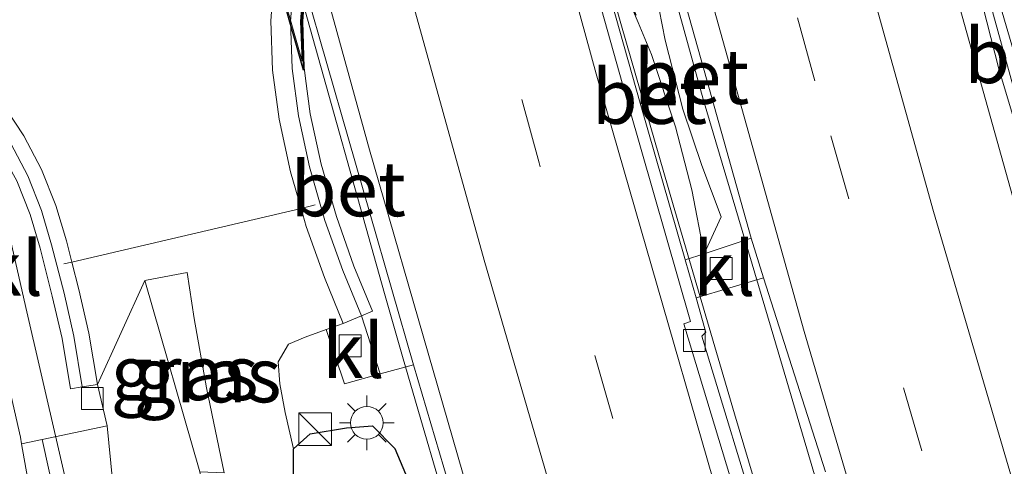
# Model space of a CAD drawing. Units: metres. Extents: x 193549 to 197422, y 456249 to 462501.
# Drawn here: x 193700 to 193745, y 458269 to 458289 of the extents above; entities that cross this region are included whole.
import ezdxf
from ezdxf.enums import TextEntityAlignment as Align

# ---------------------------------------------------------------- set-up
doc = ezdxf.new("R2010")
doc.units = ezdxf.units.M
doc.linetypes.add('IE-TERREINAFSCHEIDING', pattern=[10, 8, -2])
doc.linetypes.add('VW-3-9_STREEP', pattern=[12, 3, -9])
doc.layers.get('0').update_dxf_attribs({"lineweight": 25})
for name, color, linetype, lineweight in [('B-ME-BV-GELEIDECONSTRUCTIE-GELEIDERAIL-L-B1', 213, 'BV-GELEIDERAIL', 18), ('B-ME-GR-BOMENSTRUIKEN-GV-B6', 93, 'Continuous', 18), ('B-ME-GW-INSTEEKWATERGANG-L-B1', 10, 'Continuous', 25), ('B-ME-GW-KRUINLIJN-L-B1', 93, 'Continuous', 18), ('B-ME-GW-TEENLIJN-L-B1', 93, 'Continuous', 18), ('B-ME-IE-GRASLAND-GV-B6', 93, 'Continuous', 18), ('B-ME-IE-INRICHTINGSELEMENT-S-B1', 253, 'Continuous', 18), ('B-ME-IE-MEUBILAIR_WEGMEUBILAIR-LICHTMAST-S-B1', 8, 'Continuous', 18), ('B-ME-IE-TERREINAFSCHEIDING-RASTERHEKWERK-L-B1', 8, 'IE-TERREINAFSCHEIDING', 18), ('B-ME-KW-TUNNEL-GV-B7', 10, 'Continuous', 25), ('B-ME-MW-MUUR-GV-B6', 8, 'IE-TERREINAFSCHEIDING-KUNSTMATIG', 18), ('B-ME-VH-VERH_SOORT-BETON-OVERIG-GV-B6', 8, 'IE-TERREINAFSCHEIDING-NATUURLIJK-HOUTWAL', 18), ('B-ME-VH-VERH_SOORT-BETON-OVERIG-GV-B7', 8, 'IE-TERREINAFSCHEIDING-NATUURLIJK-HOUTWAL', 18), ('B-ME-VH-VERH_SOORT-BITUMEN-GV-B6', 8, 'IE-TERREINAFSCHEIDING-NATUURLIJK-HOUTWAL', 18), ('B-ME-VH-VERH_SOORT-GV-B6', 8, 'Continuous', 18), ('B-ME-VH-VERH_SOORT-KLINKERS-GV-B6', 8, 'IE-TERREINAFSCHEIDING-NATUURLIJK-HOUTWAL', 18), ('B-ME-VV-KOLK-S-B1', 8, 'Continuous', 18), ('B-ME-VW-MARKERING-39STREEP-015-L-B1', 255, 'VW-3-9_STREEP', 18), ('B-ME-VW-MARKERING-STREEP-015-L-B1', 7, 'Continuous', 18)]:
    doc.layers.add(name, color=color, linetype=linetype, lineweight=lineweight)
doc.styles.add('NLCS-ISO', font='NLCS-ISO.TTF')
doc.linetypes.add('BV-GELEIDERAIL', pattern='A,10,-3,[108,NLCS.SHX,S=1,R=0,X=0,Y=0],-3', length=16)
doc.linetypes.add('IE-TERREINAFSCHEIDING-KUNSTMATIG', pattern='A,4,[82,NLCS.SHX,S=0.75,R=90,X=0,Y=0],4,-2', length=10)
doc.linetypes.add('IE-TERREINAFSCHEIDING-NATUURLIJK-HOUTWAL', pattern='A,7,-1.5,[67,NLCS.SHX,S=0.75,R=45,X=0,Y=0],-1.5,7,-1.5,[70,NLCS.SHX,S=0.75,R=0,X=0,Y=0],-1.5', length=20)

# ---------------------------------------------------------------- blocks, each defined once
blk = doc.blocks.new('kast')
blk.add_line((-0.75, -0.75), (0.75, 0.75))
blk.add_lwpolyline([(-0.75, 0.75), (0.75, 0.75), (0.75, -0.75), (-0.75, -0.75)], close=True)
blk = doc.blocks.new('kolk')
blk.add_lwpolyline([(-0.5, -0.5), (0.5, -0.5), (0.5, 0.5), (-0.5, 0.5)], close=True)
blk = doc.blocks.new('lantaarnpaal')
for p, q in [((0, 0.75), (0, 1.25)), ((-0.884, 0.884), (-0.53, 0.53)), ((0.53, 0.53), (0.884, 0.884)), ((-0.75, 0), (-1.25, 0)), ((0.75, 0), (1.25, 0)), ((-0.53, -0.53), (-0.884, -0.884)), ((0, -0.75), (0, -1.25)), ((0.53, -0.53), (0.884, -0.884))]:
    blk.add_line(p, q)
blk.add_circle((0, 0), 0.75)

msp = doc.modelspace()

# ---------------------------------------------------------------- linework, layer by layer
at = {"layer": 'B-ME-BV-GELEIDECONSTRUCTIE-GELEIDERAIL-L-B1'}
for points in [[(193742.795, 458297.649, 69.6232), (193746.2084, 458285.248, 69.6315), (193747.3389, 458281.411, 69.6296), (193748.4581, 458277.5713, 69.6351), (193749.6192, 458273.7423, 69.656), (193750.8773, 458269.9451, 69.6477), (193752.1528, 458266.1544, 69.6394)], [(193786.0881, 458111.0356, 70.0278), (193783.856, 458118.0191, 70.0127), (193782.3863, 458122.569, 70.0358), (193776.9992, 458139.1562, 70.0661), (193771.3418, 458156.5727, 70.0232), (193768.9996, 458164.5057, 70.0507), (193766.6213, 458171.7897, 70.0527), (193763.7026, 458180.8946, 69.9511), (193760.8919, 458189.693, 69.9892), (193758.5694, 458196.1989, 69.992), (193755.4164, 458206.3134, 70.0023), (193750.2455, 458223.8382, 69.9597), (193740.7866, 458254.8129, 69.9083), (193738.9128, 458261.3577, 69.894), (193737.4474, 458266.4032, 69.8617), (193734.835, 458275.2918, 69.8665), (193731.718, 458285.767, 69.7367), (193729.2242, 458294.7699, 69.7823)], [(193783.7474, 458110.6052, 70.0506), (193777.9721, 458128.2663, 70.0088), (193774.4047, 458139.679, 70.0862), (193770.7292, 458151.1278, 70.0797), (193767.9546, 458159.9623, 70.0294), (193765.9367, 458166.4529, 70.1412), (193763.1441, 458174.7826, 70.0718), (193760.1893, 458184.0498, 69.9133), (193756.029, 458196.7758, 69.9227), (193753.885, 458203.6451, 69.9007), (193751.8671, 458210.0456, 69.9073), (193748.7141, 458220.1962, 69.8729), (193745.9034, 458229.1028, 69.8147), (193740.1019, 458248.2682, 69.8098), (193737.3994, 458257.1568, 69.7926), (193736.3544, 458260.6004, 69.6889), (193733.1459, 458271.3704, 69.719), (193730.3397, 458280.9305, 69.6887), (193727.975, 458289.134, 69.7133), (193726.8127, 458293.2903, 69.7222)], [(193719.6354, 458268.2296, 70.2738), (193718.7983, 458271.1104, 70.271), (193717.9633, 458273.9919, 70.271), (193717.1314, 458276.8741, 70.2656), (193713.369, 458290.301, 70.2563)], [(193698.816, 458284.57, 70.061), (193700.728, 458276.226, 70.17), (193703.674, 458263.483, 70.372), (193707.223, 458247.604, 70.683), (193710.297, 458233.564, 71.169), (193713.268, 458220.327, 71.723), (193715.846, 458208.882, 71.606)]]:
    msp.add_polyline3d(points, dxfattribs=at)
at = {"layer": 'B-ME-GR-BOMENSTRUIKEN-GV-B6'}
msp.add_polyline3d([(193728.034, 458146.335, 74.726), (193725.326, 458164.334, 74.118), (193723.467, 458176.019, 73.515), (193720.229, 458193.745, 72.799), (193717.592, 458206.776, 72.277), (193714.437, 458222.611, 71.475), (193712.452, 458233.362, 71.129), (193710.973, 458235.289, 70.494), (193709.299, 458243.814, 70.21), (193707.211, 458254.461, 69.976), (193705.747, 458262.487, 69.697), (193704.695, 458268.318, 69.557), (193704.444, 458270.806, 69.463), (193704.002, 458272.713, 69.386), (193706.175, 458277.464, 71.151), (193708.685, 458268.707, 71.327), (193710.614, 458257.645, 71.529), (193714.232, 458238.701, 72.069), (193717.652, 458218.507, 73.281), (193721.256, 458200.478, 74.091), (193725.654, 458177.862, 75.158), (193727.918, 458162.336, 75.586), (193731.172, 458142.024, 76.063)], dxfattribs=at)
at = {"layer": 'B-ME-GW-INSTEEKWATERGANG-L-B1'}
msp.add_polyline3d([(193750.815, 458140.589, 69.251), (193743.709, 458163.046, 69.454), (193737.742, 458182.388, 69.332), (193730.864, 458204.557, 69.319), (193721.903, 458232.682, 69.053), (193715.974, 458254.492, 69.039), (193713.493, 458265.522, 69.237), (193713.477, 458265.593, 69.238), (193712.978, 458268.07, 69.238), (193712.968, 458269.767, 69.238), (193713.729, 458270.44, 69.238), (193715.402, 458270.724, 69.238), (193716.589, 458270.811, 69.269), (193717.612, 458269.781, 69.274), (193718.667, 458267.266, 69.211), (193722.41, 458254.17, 69.238), (193726.839, 458238.986, 69.251), (193731.496, 458223.077, 69.292), (193734.718, 458209.98, 69.377), (193739.217, 458194.305, 69.395), (193743.586, 458178.484, 69.386), (193748.111, 458164.52, 69.436), (193753.375, 458146.678, 69.35)], dxfattribs=at)
at = {"layer": 'B-ME-GW-KRUINLIJN-L-B1'}
msp.add_polyline3d([(193708.109, 458277.829, 71.151), (193708.427, 458275.723, 71.138), (193708.991, 458272.554, 71.138), (193709.808, 458268.656, 71.282)], dxfattribs=at)
at = {"layer": 'B-ME-GW-TEENLIJN-L-B1'}
for points in [[(193706.175, 458277.464, 71.151), (193706.572, 458277.547, 71.174), (193708.109, 458277.829, 71.151)], [(193712.968, 458269.767, 69.238), (193712.588, 458271.418, 69.332), (193712.345, 458272.733, 69.454), (193712.273, 458273.739, 69.562), (193712.745, 458274.555, 69.539), (193713.503, 458274.88, 69.571), (193714.472, 458275.222, 69.215)]]:
    msp.add_polyline3d(points, dxfattribs=at)
at = {"layer": 'B-ME-IE-GRASLAND-GV-B6'}
for points in [[(193712.105, 458291.64, 74.595), (193711.943, 458289.353, 73.915), (193712.008, 458287.106, 73.15), (193712.312, 458284.848, 72.452), (193712.839, 458282.445, 71.705), (193713.322, 458280.759, 71.048), (193702.834, 458278.307, 71.216), (193702.583, 458279.284, 71.588), (193702.102, 458280.899, 72.169), (193701.45, 458282.549, 72.677), (193700.639, 458284.093, 73.236), (193699.323, 458286.067, 74.073)], [(193702.834, 458278.307, 71.216), (193713.322, 458280.759, 71.048), (193713.555, 458279.948, 70.732), (193714.387, 458277.6, 69.94), (193715.253, 458275.503, 69.287), (193714.472, 458275.222, 69.215), (193713.503, 458274.88, 69.571), (193712.745, 458274.555, 69.539), (193712.273, 458273.739, 69.562), (193712.345, 458272.733, 69.454), (193712.588, 458271.418, 69.332), (193712.968, 458269.767, 69.238), (193712.978, 458268.07, 69.238)], [(193709.808, 458268.656, 71.282), (193708.991, 458272.554, 71.138), (193708.427, 458275.723, 71.138), (193708.109, 458277.829, 71.151), (193706.572, 458277.547, 71.174), (193706.175, 458277.464, 71.151), (193704.002, 458272.713, 69.386), (193703.612, 458275.058, 70.012), (193703.156, 458277.05, 70.737), (193702.834, 458278.307, 71.216)], [(193708.685, 458268.707, 71.327), (193706.175, 458277.464, 71.151), (193706.572, 458277.547, 71.174), (193708.109, 458277.829, 71.151), (193708.427, 458275.723, 71.138), (193708.991, 458272.554, 71.138), (193709.808, 458268.656, 71.282), (193708.685, 458268.707, 71.327)], [(193734.441, 458265.731, 68.976), (193731.652, 458274.919, 68.981), (193731.84, 458275.101, 68.954), (193731.797, 458275.251, 68.954), (193731.39, 458276.674, 68.951), (193734.485, 458277.592, 68.982), (193737.312, 458268.709, 69.012)], [(193718.667, 458267.266, 69.211), (193717.612, 458269.781, 69.274), (193716.589, 458270.811, 69.269), (193715.402, 458270.724, 69.238), (193713.729, 458270.44, 69.238), (193712.968, 458269.767, 69.238), (193712.588, 458271.418, 69.332), (193712.345, 458272.733, 69.454), (193712.273, 458273.739, 69.562), (193712.745, 458274.555, 69.539), (193713.503, 458274.88, 69.571), (193714.472, 458275.222, 69.215), (193715.311, 458272.738, 69.373), (193716.944, 458273.194, 69.305), (193718.47, 458273.599, 69.328), (193721.828, 458262.184, 69.323)], [(193703.561, 458260.723, 69.746), (193701.48, 458270.181, 69.549), (193704.444, 458270.806, 69.463), (193704.695, 458268.318, 69.557)], [(193750.815, 458140.589, 69.251), (193743.709, 458163.046, 69.454), (193737.742, 458182.388, 69.332), (193730.864, 458204.557, 69.319), (193721.903, 458232.682, 69.053), (193715.974, 458254.492, 69.039), (193713.493, 458265.522, 69.237), (193713.477, 458265.593, 69.238), (193712.978, 458268.07, 69.238), (193712.968, 458269.767, 69.238), (193713.729, 458270.44, 69.238), (193715.402, 458270.724, 69.238), (193716.589, 458270.811, 69.269), (193717.612, 458269.781, 69.274), (193718.667, 458267.266, 69.211), (193722.41, 458254.17, 69.238), (193726.839, 458238.986, 69.251), (193731.496, 458223.077, 69.292), (193734.718, 458209.98, 69.377), (193739.217, 458194.305, 69.395), (193743.586, 458178.484, 69.386), (193748.111, 458164.52, 69.436), (193753.375, 458146.678, 69.35)]]:
    msp.add_polyline3d(points, dxfattribs=at)
at = {"layer": 'B-ME-IE-TERREINAFSCHEIDING-RASTERHEKWERK-L-B1'}
for p, q in [((193713.322, 458280.759, 71.048), (193713.96, 458280.933, 71.25)), ((193702.46, 458278.225, 71.457), (193702.834, 458278.307, 71.216))]:
    msp.add_line(p, q, dxfattribs=at)
at = {"layer": 'B-ME-KW-TUNNEL-GV-B7'}
msp.add_polyline3d([(193728.65, 458289.601, 68.837), (193728.065, 458291.016, 68.99), (193727.015, 458293.001, 68.99), (193725.713, 458294.863, 69.112), (193724.276, 458296.501, 69.134), (193723.036, 458297.681, 69.143), (193721.651, 458298.736, 69.152), (193720.172, 458299.697, 69.233), (193719.336, 458299.859, 69.22), (193718.412, 458299.836, 69.179), (193717.617, 458299.674, 69.125), (193716.887, 458299.373, 69.13), (193716.216, 458298.912, 69.13), (193715.616, 458298.316, 69.13), (193714.64, 458296.124, 69.193), (193713.945, 458293.884, 69.233), (193713.495, 458291.462, 69.287), (193713.345, 458289.324, 69.31), (193713.428, 458287.094, 69.31), (193710.27, 458298.225, 69.31), (193707.533, 458308.127, 69.31), (193703.375, 458323.65, 69.31), (193700.238, 458335.653, 69.31)], dxfattribs=at)
at = {"layer": 'B-ME-MW-MUUR-GV-B6'}
for points in [[(193713.504, 458290.867, 69.293), (193713.395, 458289.323, 69.31), (193713.455, 458287.224, 69.413), (193713.524, 458286.713, 69.406), (193713.741, 458285.101, 69.382), (193714.245, 458282.801, 69.436), (193714.937, 458280.391, 69.436), (193715.742, 458278.119, 69.463), (193716.593, 458276.057, 69.463), (193716.085, 458275.847, 69.364), (193715.228, 458277.922, 69.958), (193714.413, 458280.223, 70.773), (193713.712, 458282.666, 71.691), (193713.199, 458285.005, 72.524), (193712.906, 458287.179, 73.2), (193712.844, 458289.334, 73.866), (193712.999, 458291.526, 74.708)], [(193729.424, 458291.298, 68.99), (193729.975, 458288.467, 68.99), (193730.788, 458285.319, 69.003), (193731.664, 458282.73, 69.017), (193732.543, 458280.379, 68.99), (193731.769, 458278.683, 69.093), (193731.199, 458281.624, 69.093), (193730.451, 458284.5, 69.075), (193729.353, 458287.817, 69.012), (193728.74, 458289.278, 69.002), (193728.02, 458290.995, 68.99)], [(193700.036, 458283.735, 73.335), (193700.813, 458282.257, 72.817), (193701.44, 458280.67, 72.218), (193701.908, 458279.097, 71.7), (193702.476, 458276.885, 70.831), (193702.925, 458274.922, 70.206), (193703.311, 458272.598, 69.449), (193702.768, 458272.508, 69.485), (193702.383, 458274.816, 69.427), (193701.939, 458276.755, 69.404), (193701.379, 458278.948, 69.562), (193700.92, 458280.491, 69.53), (193700.312, 458282.027, 69.472)]]:
    msp.add_polyline3d(points, dxfattribs=at)
at = {"layer": 'B-ME-VH-VERH_SOORT-BETON-OVERIG-GV-B6'}
for points in [[(193742.518, 458297.871, 68.693), (193742.743, 458297.546, 68.697), (193743.566, 458296.067, 68.689), (193745.397, 458289.755, 68.688), (193747.135, 458283.82, 68.733), (193748.283, 458279.706, 68.736), (193749.168, 458276.68, 68.724), (193755.588, 458255.164, 68.873), (193754.946, 458254.944, 68.86), (193749.56, 458272.803, 68.724), (193747.54, 458279.509, 68.711), (193745.238, 458287.153, 68.697), (193742.518, 458297.871, 68.693)], [(193729.424, 458291.298, 68.99), (193729.238, 458293.388, 68.994), (193729.293, 458295.484, 69.003), (193729.331, 458295.722, 68.988), (193731.768, 458287.087, 69.003), (193733.91, 458279.4, 68.976), (193731.769, 458278.683, 69.093), (193732.543, 458280.379, 68.99), (193731.664, 458282.73, 69.017), (193730.788, 458285.319, 69.003), (193729.975, 458288.467, 68.99), (193729.424, 458291.298, 68.99)], [(193725.674, 458294.832, 69.112), (193726.61, 458293.493, 69.024), (193728.841, 458285.59, 68.931), (193730.875, 458278.476, 68.947), (193730.892, 458278.417, 68.947), (193731.39, 458276.674, 68.951), (193731.797, 458275.251, 68.954), (193731.84, 458275.101, 68.954), (193731.652, 458274.919, 68.981), (193734.441, 458265.731, 68.976)], [(193733.843, 458265.55, 69.026), (193730.83, 458275.477, 69.039), (193731.14, 458275.588, 69.003), (193728.323, 458285.443, 69.026), (193725.674, 458294.832, 69.112)], [(193731.769, 458278.683, 69.093), (193730.892, 458278.417, 68.947), (193730.875, 458278.476, 68.947), (193728.841, 458285.59, 68.931), (193726.61, 458293.493, 69.024), (193726.972, 458292.975, 68.99), (193728.02, 458290.995, 68.99), (193728.74, 458289.278, 69.002), (193729.353, 458287.817, 69.012), (193730.451, 458284.5, 69.075), (193731.199, 458281.624, 69.093), (193731.769, 458278.683, 69.093)], [(193712.999, 458291.526, 74.708), (193712.844, 458289.334, 73.866), (193712.906, 458287.179, 73.2), (193713.199, 458285.005, 72.524), (193713.712, 458282.666, 71.691), (193714.413, 458280.223, 70.773), (193715.228, 458277.922, 69.958), (193716.085, 458275.847, 69.364), (193715.253, 458275.503, 69.287), (193714.387, 458277.6, 69.94), (193713.555, 458279.948, 70.732), (193713.322, 458280.759, 71.048), (193712.839, 458282.445, 71.705), (193712.312, 458284.848, 72.452), (193712.008, 458287.106, 73.15), (193711.943, 458289.353, 73.915), (193712.105, 458291.64, 74.595)], [(193713.524, 458286.713, 69.406), (193713.455, 458287.224, 69.413), (193713.395, 458289.323, 69.31), (193713.504, 458290.867, 69.293), (193718.47, 458273.599, 69.328), (193716.944, 458273.194, 69.305), (193716.085, 458275.847, 69.364), (193716.593, 458276.057, 69.463), (193715.742, 458278.119, 69.463), (193714.937, 458280.391, 69.436), (193714.245, 458282.801, 69.436), (193713.741, 458285.101, 69.382), (193713.524, 458286.713, 69.406)], [(193699.323, 458286.067, 74.073), (193700.639, 458284.093, 73.236), (193701.45, 458282.549, 72.677), (193702.102, 458280.899, 72.169), (193702.583, 458279.284, 71.588), (193702.834, 458278.307, 71.216), (193703.156, 458277.05, 70.737), (193703.612, 458275.058, 70.012), (193704.002, 458272.713, 69.386), (193703.311, 458272.598, 69.449), (193702.925, 458274.922, 70.206), (193702.476, 458276.885, 70.831), (193701.908, 458279.097, 71.7), (193701.44, 458280.67, 72.218), (193700.813, 458282.257, 72.817), (193700.036, 458283.735, 73.335)]]:
    msp.add_polyline3d(points, dxfattribs=at)
at = {"layer": 'B-ME-VH-VERH_SOORT-BETON-OVERIG-GV-B7'}
msp.add_polyline3d([(193713.43, 458291.103, 69.287), (193713.295, 458289.325, 69.31), (193713.363, 458287.508, 69.31), (193710.318, 458298.238, 69.31), (193707.581, 458308.14, 69.31), (193703.423, 458323.663, 69.31), (193700.286, 458335.665, 69.31), (193698.143, 458344.299, 69.31), (193695.417, 458355.243, 69.31), (193692.293, 458368.316, 69.31), (193690.528, 458375.9, 68.936), (193689.15, 458381.99, 68.927), (193689.419, 458381.3, 68.949), (193690.289, 458379.53, 68.922), (193690.949, 458378.368, 68.922), (193693.05, 458369.429, 68.963), (193696.859, 458353.604, 68.963), (193699.774, 458341.888, 68.963), (193701.906, 458333.482, 69.274), (193704.969, 458321.983, 69.274), (193707.943, 458310.789, 69.274), (193711.56, 458297.85, 69.274), (193713.43, 458291.103, 69.287)], dxfattribs=at)
at = {"layer": 'B-ME-VH-VERH_SOORT-BITUMEN-GV-B6'}
for points in [[(193730.347, 458299.8, 68.92), (193731.092, 458301.513, 68.9), (193732.049, 458303.14, 68.895), (193732.531, 458303.689, 68.864), (193732.945, 458303.967, 68.864), (193733.12, 458304.085, 68.864), (193733.761, 458304.376, 68.873), (193734.61, 458304.508, 68.846), (193735.443, 458304.393, 68.837), (193736.24, 458304.09, 68.711), (193736.864, 458303.655, 68.692), (193737.746, 458303.041, 68.666), (193739.147, 458301.863, 68.675), (193740.417, 458300.583, 68.679), (193741.64, 458299.139, 68.675), (193742.518, 458297.871, 68.693), (193745.238, 458287.153, 68.697), (193747.54, 458279.509, 68.711), (193749.56, 458272.803, 68.724), (193754.946, 458254.944, 68.86)], [(193721.828, 458262.184, 69.323), (193718.47, 458273.599, 69.328), (193713.504, 458290.867, 69.293), (193713.545, 458291.456, 69.287), (193713.994, 458293.872, 69.233), (193714.687, 458296.106, 69.193), (193715.362, 458297.621, 69.149), (193715.658, 458298.287, 69.13), (193716.248, 458298.873, 69.13), (193716.911, 458299.329, 69.13), (193717.632, 458299.626, 69.125), (193718.418, 458299.786, 69.179), (193718.575, 458299.79, 69.186), (193719.332, 458299.809, 69.22), (193720.153, 458299.65, 69.233), (193721.622, 458298.695, 69.152), (193723.004, 458297.643, 69.143), (193723.113, 458297.539, 69.142), (193724.24, 458296.466, 69.134), (193725.674, 458294.832, 69.112), (193728.323, 458285.443, 69.026), (193731.14, 458275.588, 69.003), (193730.83, 458275.477, 69.039), (193733.843, 458265.55, 69.026)], [(193737.312, 458268.709, 69.012), (193734.485, 458277.592, 68.982), (193733.91, 458279.4, 68.976), (193731.768, 458287.087, 69.003), (193729.331, 458295.722, 68.988), (193729.596, 458297.386, 68.886), (193730.277, 458299.639, 68.922), (193730.347, 458299.8, 68.92)], [(193697.71, 458255.74, 69.634), (193694.038, 458272.235, 69.382), (193690.644, 458286.001, 69.277), (193690.678, 458286.097, 69.283), (193691.569, 458287.838, 69.229), (193692.166, 458288.465, 69.211), (193692.94, 458288.857, 69.301), (193693.265, 458288.908, 69.283), (193693.696, 458288.976, 69.26), (193694.451, 458288.885, 69.332), (193695.105, 458288.581, 69.364), (193696.466, 458287.353, 69.332), (193698.348, 458279.617, 69.454), (193700.479, 458270.302, 69.575), (193700.535, 458269.982, 69.576), (193701.226, 458266.054, 69.593)]]:
    msp.add_polyline3d(points, dxfattribs=at)
at = {"layer": 'B-ME-VH-VERH_SOORT-GV-B6'}
msp.add_polyline3d([(193711.686, 458216.349, 71.107), (193709.474, 458227.653, 70.647), (193706.523, 458241.595, 70.134), (193703.578, 458255.498, 69.755), (193701.226, 458266.054, 69.593), (193700.535, 458269.982, 69.576), (193701.48, 458270.181, 69.549), (193703.561, 458260.723, 69.746), (193706.014, 458249.44, 69.917), (193708.987, 458235.313, 70.404), (193711.325, 458223.709, 70.795), (193712.784, 458216.554, 71.138), (193711.686, 458216.349, 71.107)], dxfattribs=at)
at = {"layer": 'B-ME-VH-VERH_SOORT-KLINKERS-GV-B6'}
for points in [[(193702.768, 458272.508, 69.485), (193703.311, 458272.598, 69.449), (193704.002, 458272.713, 69.386), (193704.444, 458270.806, 69.463), (193701.48, 458270.181, 69.549), (193700.535, 458269.982, 69.576), (193700.479, 458270.302, 69.575), (193698.348, 458279.617, 69.454), (193696.466, 458287.353, 69.332), (193696.864, 458286.994, 69.323), (193698.325, 458285.306, 69.319), (193699.563, 458283.452, 69.386), (193700.169, 458282.3, 69.456), (193700.312, 458282.027, 69.472), (193700.92, 458280.491, 69.53), (193701.379, 458278.948, 69.562), (193701.939, 458276.755, 69.404), (193702.383, 458274.816, 69.427), (193702.768, 458272.508, 69.485)], [(193731.769, 458278.683, 69.093), (193733.91, 458279.4, 68.976), (193734.485, 458277.592, 68.982), (193731.39, 458276.674, 68.951), (193730.892, 458278.417, 68.947), (193731.769, 458278.683, 69.093)], [(193716.085, 458275.847, 69.364), (193716.944, 458273.194, 69.305), (193715.311, 458272.738, 69.373), (193714.472, 458275.222, 69.215), (193715.253, 458275.503, 69.287), (193716.085, 458275.847, 69.364)]]:
    msp.add_polyline3d(points, dxfattribs=at)
at = {"layer": 'B-ME-VW-MARKERING-39STREEP-015-L-B1'}
for points in [[(193791.2136, 458111.9781, 69.3156), (193787.7432, 458122.7203, 69.287), (193772.7214, 458169.3211, 69.1862), (193759.4451, 458211.0855, 69.117), (193750.6733, 458239.4727, 69.0735), (193745.0538, 458258.1474, 69.0379), (193736.8267, 458286.6042, 68.9682), (193732.2196, 458303.3343, 68.9209)], [(193778.3203, 458109.6072, 69.3536), (193767.351, 458143.66, 69.3916), (193752.662, 458189.24, 69.3441), (193743.664, 458217.482, 69.2971), (193736.711, 458240.194, 69.2447), (193730.9052, 458259.617, 69.214), (193724.2139, 458282.857, 69.1825), (193719.5621, 458299.7644, 69.1371)]]:
    msp.add_polyline3d(points, dxfattribs=at)
at = {"layer": 'B-ME-VW-MARKERING-STREEP-015-L-B1'}
for points in [[(193794.81, 458112.6395, 69.3171), (193786.0105, 458139.8864, 69.1938), (193772.5036, 458181.9153, 69.0855), (193760.6583, 458219.3163, 69.0099), (193750.5471, 458252.3482, 68.9592), (193742.2564, 458280.6201, 68.9009), (193735.6639, 458304.309, 68.832)], [(193798.409, 458113.3013, 69.3105), (193792.6526, 458131.1397, 69.1926), (193778.0138, 458176.6312, 69.0052), (193764.6932, 458218.6252, 68.9218), (193754.5289, 458251.7566, 68.8641), (193746.2059, 458280.1384, 68.8176), (193740.5371, 458300.4412, 68.7589)], [(193716.0771, 458298.7033, 69.2296), (193721.6926, 458278.4045, 69.2847), (193730.4778, 458248.2157, 69.3216), (193739.6665, 458218.0804, 69.383), (193749.2219, 458188.0469, 69.4437), (193763.9703, 458142.3676, 69.4733), (193774.7415, 458108.9491, 69.3908)], [(193787.6688, 458111.3263, 69.3277), (193781.8381, 458129.4033, 69.322), (193767.7748, 458173.0105, 69.2654), (193754.6893, 458214.2304, 69.2038), (193744.645, 458246.8829, 69.15), (193736.3418, 458275.1387, 69.0917), (193729.8748, 458298.3084, 69.0188)], [(193781.9264, 458110.2703, 69.3274), (193780.9441, 458113.3203, 69.3248), (193766.226, 458158.9467, 69.326), (193751.3601, 458205.0679, 69.2359), (193742.8789, 458232.2687, 69.1736), (193734.7023, 458259.5558, 69.134), (193726.8158, 458286.9366, 69.096), (193724.1929, 458296.5108, 69.0679)], [(193771.1099, 458108.2813, 69.423), (193759.2736, 458145.0032, 69.5567), (193744.2688, 458191.4829, 69.5247), (193735.1974, 458220.1231, 69.4598), (193725.1967, 458253.139, 69.3956), (193716.45, 458283.4573, 69.3642), (193713.8286, 458292.9822, 69.3412)]]:
    msp.add_polyline3d(points, dxfattribs=at)

# ---------------------------------------------------------------- block references
at = {"layer": 'B-ME-IE-INRICHTINGSELEMENT-S-B1', "rotation": 90}
msp.add_blockref('kast', (193713.9686, 458270.6558, 70.4152), dxfattribs=at)
at = {"layer": 'B-ME-IE-MEUBILAIR_WEGMEUBILAIR-LICHTMAST-S-B1', "rotation": 90}
msp.add_blockref('lantaarnpaal', (193716.331, 458270.951, 66.363), dxfattribs=at)
at = {"layer": 'B-ME-VV-KOLK-S-B1', "rotation": 90}
for p in [(193732.544, 458278.02, 69.03), (193715.564, 458274.48, 69.247), (193731.31, 458274.723, 68.985), (193703.772, 458272.062, 69.386)]:
    msp.add_blockref('kolk', p, dxfattribs=at)

# ---------------------------------------------------------------- texts
at = {"layer": 'B-ME-IE-GRASLAND-GV-B6', "ltscale": 0.2, "style": 'NLCS-ISO'}
for p in [(193707.9915, 458273.2425), (193709.0435, 458273.1405)]:
    msp.add_text('gras', height=2.5, dxfattribs=at).set_placement(p, align=Align.MIDDLE_CENTER)
at = {"layer": 'B-ME-VH-VERH_SOORT-BETON-OVERIG-GV-B6', "ltscale": 0.2, "style": 'NLCS-ISO'}
for p in [(193746.30649, 458287.75597), (193731.19034, 458286.80182), (193729.25655, 458285.89078), (193715.4789, 458281.66075)]:
    msp.add_text('bet', height=2.5, dxfattribs=at).set_placement(p, align=Align.MIDDLE_CENTER)
at = {"layer": 'B-ME-VH-VERH_SOORT-KLINKERS-GV-B6', "ltscale": 0.2, "style": 'NLCS-ISO'}
for p in [(193700.0891, 458278.02269), (193732.68434, 458278.01719), (193715.71735, 458274.25857)]:
    msp.add_text('kl', height=2.5, dxfattribs=at).set_placement(p, align=Align.MIDDLE_CENTER)

doc.saveas('drawing.dxf')
